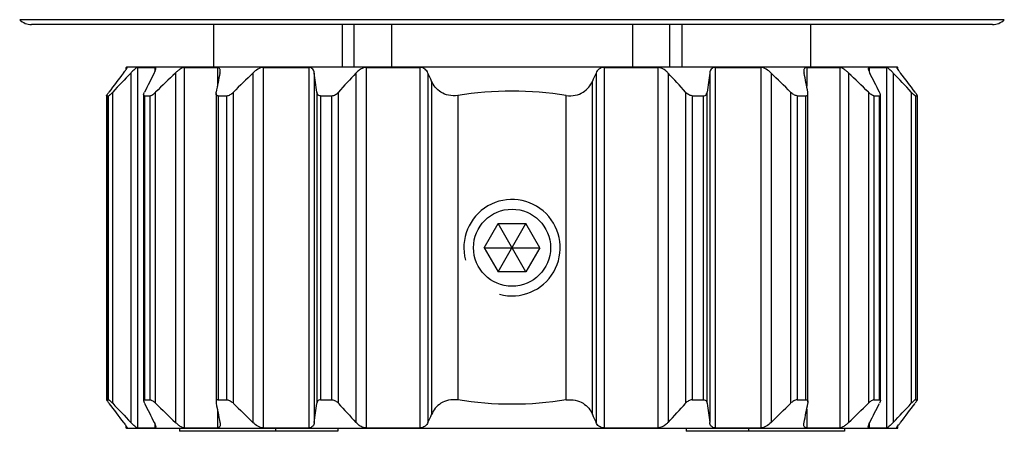
# Model space of a CAD drawing. Units: millimetres. Extents: x 0 to 297, y 0 to 210.
# Drawn here: x 116 to 157, y 89 to 106 of the extents above; entities that cross this region are included whole.
import ezdxf

# ---------------------------------------------------------------- set-up
doc = ezdxf.new("R2010")
doc.units = ezdxf.units.MM
doc.header["$LTSCALE"] = 16.335
doc.layers.get('0').update_dxf_attribs({"linetype": 'CONTINUOUS'})
doc.layers.add('A_STD', color=7, linetype='CONTINUOUS')

msp = doc.modelspace()

# ---------------------------------------------------------------- linework, layer by layer
at = {"color": 7, "linetype": 'Continuous'}
for p, q in [((156.855, 105.798), (115.973, 105.798)), ((156.36, 105.593), (116.468, 105.593)), ((129.363, 105.593), (129.363, 103.833)), ((129.864, 103.833), (129.864, 105.593)), ((131.414, 105.593), (131.414, 103.833)), ((141.414, 105.593), (141.414, 103.833)), ((142.964, 103.833), (142.964, 105.593)), ((143.465, 105.593), (143.465, 103.833)), ((120.397, 103.813), (120.414, 103.833)), ((120.397, 103.813), (120.44, 103.813)), ((152.414, 103.833), (120.414, 103.833)), ((120.441, 103.811), (120.44, 103.813)), ((120.586, 103.585), (120.586, 89.081)), ((120.86, 103.813), (121.584, 103.813)), ((120.86, 103.813), (120.86, 88.853)), ((121.584, 103.813), (121.584, 103.639)), ((122.438, 103.585), (122.438, 89.081)), ((122.802, 103.813), (124.179, 103.813)), ((122.802, 103.813), (122.802, 88.853)), ((124.179, 103.813), (124.179, 103.04)), ((125.659, 103.585), (125.659, 89.081)), ((126.077, 103.813), (127.972, 103.813)), ((126.077, 103.813), (126.077, 88.853)), ((127.972, 103.813), (127.972, 88.853)), ((128.205, 103.585), (128.205, 89.081)), ((129.933, 103.585), (129.933, 89.081)), ((130.364, 103.813), (132.591, 103.813)), ((130.364, 103.813), (130.364, 88.853)), ((132.591, 103.813), (132.591, 88.853)), ((132.925, 103.585), (132.925, 89.081)), ((139.902, 103.585), (139.902, 89.081)), ((140.236, 103.813), (142.464, 103.813)), ((140.236, 103.813), (140.236, 88.853)), ((142.464, 103.813), (142.464, 88.853)), ((142.895, 103.585), (142.895, 89.081)), ((144.623, 103.585), (144.623, 89.081)), ((144.856, 103.813), (146.751, 103.813)), ((144.856, 103.813), (144.856, 88.853)), ((146.751, 103.813), (146.751, 88.853)), ((147.169, 103.585), (147.169, 89.081)), ((148.649, 103.813), (150.025, 103.813)), ((148.649, 103.813), (148.649, 103.04)), ((150.025, 103.813), (150.025, 88.853)), ((150.389, 103.585), (150.389, 89.081)), ((151.244, 103.813), (151.968, 103.813)), ((151.244, 103.813), (151.244, 103.639)), ((151.968, 103.813), (151.968, 88.853)), ((152.242, 103.585), (152.242, 89.081)), ((152.388, 103.813), (152.386, 103.811)), ((152.388, 103.813), (152.431, 103.813)), ((152.398, 103.788), (152.407, 103.773)), ((152.431, 103.813), (152.414, 103.833)), ((133.074, 103.25), (133.074, 89.415)), ((139.754, 89.415), (139.754, 103.25)), ((119.581, 102.645), (119.581, 90.021)), ((119.584, 102.641), (119.666, 102.641)), ((119.584, 102.641), (119.584, 90.025)), ((119.666, 90.025), (119.666, 102.641)), ((119.835, 89.874), (119.835, 102.792)), ((121.119, 102.641), (121.119, 90.025)), ((121.15, 102.641), (121.388, 102.641)), ((121.15, 102.641), (121.15, 90.025)), ((121.388, 90.025), (121.388, 102.641)), ((121.616, 89.874), (121.616, 102.792)), ((124.124, 102.74), (124.124, 89.925)), ((124.209, 102.641), (124.58, 102.641)), ((124.209, 102.641), (124.209, 90.025)), ((124.58, 90.025), (124.58, 102.641)), ((124.846, 89.874), (124.846, 102.792)), ((128.306, 102.792), (128.306, 89.874)), ((128.463, 102.641), (128.931, 102.641)), ((128.463, 102.641), (128.463, 90.025)), ((128.931, 90.025), (128.931, 102.641)), ((129.208, 89.874), (129.208, 102.792)), ((134.162, 102.653), (134.162, 90.013)), ((138.666, 90.013), (138.666, 102.653)), ((143.62, 102.792), (143.62, 89.874)), ((143.897, 102.641), (144.364, 102.641)), ((143.897, 102.641), (143.897, 90.025)), ((144.364, 90.025), (144.364, 102.641)), ((144.522, 89.874), (144.522, 102.792)), ((147.982, 102.792), (147.982, 89.874)), ((148.248, 102.641), (148.619, 102.641)), ((148.248, 102.641), (148.248, 90.025)), ((148.619, 90.025), (148.619, 102.641)), ((148.703, 89.925), (148.703, 102.74)), ((151.212, 102.792), (151.212, 89.874)), ((151.44, 102.641), (151.678, 102.641)), ((151.44, 102.641), (151.44, 90.025)), ((151.678, 90.025), (151.678, 102.641)), ((151.709, 90.025), (151.709, 102.641)), ((152.993, 102.792), (152.993, 89.874)), ((153.162, 102.641), (153.244, 102.641)), ((153.162, 102.641), (153.162, 90.025)), ((153.244, 90.025), (153.244, 102.641)), ((153.247, 90.021), (153.247, 102.645)), ((135.264, 96.333), (135.841, 97.333)), ((135.841, 97.333), (136.987, 97.333)), ((136.987, 95.333), (135.841, 97.333)), ((135.841, 95.333), (136.987, 97.333)), ((137.564, 96.333), (136.987, 97.333)), ((135.264, 96.333), (137.564, 96.333)), ((135.264, 96.333), (135.841, 95.333)), ((137.564, 96.333), (136.987, 95.333)), ((136.987, 95.333), (135.841, 95.333)), ((119.584, 90.025), (119.666, 90.025)), ((121.15, 90.025), (121.388, 90.025)), ((124.209, 90.025), (124.58, 90.025)), ((128.463, 90.025), (128.931, 90.025)), ((143.897, 90.025), (144.364, 90.025)), ((148.248, 90.025), (148.619, 90.025)), ((151.44, 90.025), (151.678, 90.025)), ((153.162, 90.025), (153.244, 90.025)), ((124.179, 89.625), (124.179, 88.853)), ((148.649, 89.625), (148.649, 88.853)), ((120.397, 88.853), (120.44, 88.853)), ((120.414, 88.833), (120.397, 88.853)), ((152.414, 88.833), (120.414, 88.833)), ((120.441, 88.854), (120.44, 88.853)), ((120.86, 88.853), (121.584, 88.853)), ((121.584, 89.027), (121.584, 88.853)), ((122.614, 88.833), (122.614, 88.713)), ((122.802, 88.853), (124.179, 88.853)), ((126.077, 88.853), (127.972, 88.853)), ((126.598, 88.833), (126.598, 88.713)), ((129.181, 88.833), (129.181, 88.713)), ((130.364, 88.853), (132.591, 88.853)), ((140.236, 88.853), (142.464, 88.853)), ((143.647, 88.833), (143.647, 88.713)), ((144.856, 88.853), (146.751, 88.853)), ((146.23, 88.833), (146.23, 88.713)), ((148.649, 88.853), (150.025, 88.853)), ((150.214, 88.833), (150.214, 88.713)), ((151.244, 89.027), (151.244, 88.853)), ((151.244, 88.853), (151.968, 88.853)), ((152.388, 88.853), (152.386, 88.854)), ((152.388, 88.853), (152.431, 88.853)), ((152.398, 88.878), (152.407, 88.892)), ((152.414, 88.833), (152.431, 88.853)), ((129.181, 88.713), (122.614, 88.713)), ((150.214, 88.713), (143.647, 88.713))]:
    msp.add_line(p, q, dxfattribs=at)
msp.add_circle((136.414, 96.333), 1.6, dxfattribs=at)
for centre, radius, start, end in [((116.468, 106.293), 0.7, 225, 270), ((156.36, 106.293), 0.7, 270, 315), ((195.25, 45.677), 94.729, 142.31594, 142.91946), ((191.928, 35.283), 98.766, 136.24716, 136.88057), ((211.524, 57.519), 101.074, 152.88607, 153.38988), ((193.687, 28.882), 103.232, 133.64397, 134.27789), ((313.949, 65.365), 193.474, 168.60649, 168.84591), ((196.887, 29.724), 102.61, 133.96061, 134.59475), ((-162.131, 66.216), 292.731, 7.17768, 7.33412), ((201.472, 37.489), 97.399, 137.26482, 137.89661), ((40.929, 62.505), 100.752, 23.85427, 24.06255), ((231.899, 62.505), 100.752, 155.93745, 156.14573), ((71.356, 37.489), 97.399, 42.10339, 42.73518), ((426.094, 67.345), 283.794, 172.66342, 172.82478), ((75.94, 29.724), 102.61, 45.40525, 46.03939), ((-35.374, 66.51), 187.614, 11.15035, 11.39725), ((79.141, 28.882), 103.232, 45.72211, 46.35603), ((63.874, 58.821), 98.192, 26.60273, 27.12133), ((80.9, 35.283), 98.766, 43.11943, 43.75284), ((79.59, 47.214), 92.196, 37.07225, 37.69235), ((120.006, 102.431), 0.478, 148.2149, 148.6616), ((152.822, 102.431), 0.478, 31.3384, 31.7851), ((120.006, 90.235), 0.478, 211.3396, 211.7854), ((152.822, 90.235), 0.478, 328.2146, 328.6604), ((195.25, 146.989), 94.729, 217.08054, 217.68406), ((191.928, 157.383), 98.766, 223.11943, 223.75284), ((211.524, 135.146), 101.074, 206.61012, 207.11393), ((193.687, 163.784), 103.232, 225.72211, 226.35603), ((313.949, 127.301), 193.474, 191.15409, 191.39351), ((196.887, 162.941), 102.61, 225.40525, 226.03939), ((-162.131, 126.449), 292.731, 352.66588, 352.82232), ((201.472, 155.176), 97.399, 222.10339, 222.73518), ((71.356, 155.176), 97.399, 317.26482, 317.89661), ((426.094, 125.321), 283.794, 187.17522, 187.33658), ((75.94, 162.941), 102.61, 313.96061, 314.59475), ((-35.374, 126.155), 187.614, 348.60275, 348.84965), ((79.141, 163.784), 103.232, 313.64397, 314.27789), ((63.874, 133.844), 98.192, 332.87867, 333.39727), ((80.9, 157.383), 98.766, 316.24716, 316.88057), ((79.59, 145.451), 92.196, 322.30765, 322.92775), ((40.929, 130.161), 100.752, 335.93745, 336.14573), ((231.899, 130.161), 100.752, 203.85427, 204.06255)]:
    msp.add_arc(centre, radius, start, end, dxfattribs=at)
at = {"color": 2, "linetype": 'Continuous'}
msp.add_arc((136.414, 96.333), 2, 255, 195, dxfattribs=at)
at = {"color": 7, "linetype": 'Continuous'}
for points, knots in [([(120.282, 103.585), (120.301, 103.609), (120.336, 103.655), (120.377, 103.71), (120.405, 103.749), (120.421, 103.773), (120.432, 103.792), (120.438, 103.802), (120.44, 103.807)], [0, 0, 0, 0, 0.337276, 0.633626, 0.759442, 0.865569, 0.947351, 1, 1, 1, 1]), ([(120.44, 103.807), (120.44, 103.807), (120.441, 103.809), (120.441, 103.81), (120.441, 103.811)], [0, 0, 0, 0, 0.31541, 1, 1, 1, 1]), ([(120.86, 103.813), (120.853, 103.813), (120.837, 103.807), (120.812, 103.792), (120.781, 103.769), (120.732, 103.729), (120.666, 103.667), (120.613, 103.613), (120.586, 103.585)], [0, 0, 0, 0, 0.055269, 0.138451, 0.246671, 0.374584, 0.671083, 1, 1, 1, 1]), ([(121.558, 103.585), (121.575, 103.618), (121.597, 103.665), (121.616, 103.727), (121.621, 103.755), (121.621, 103.767)], [0, 0, 0, 0, 0.570546, 0.807075, 1, 1, 1, 1]), ([(121.621, 103.767), (121.621, 103.774), (121.62, 103.785), (121.613, 103.801), (121.6, 103.811), (121.589, 103.813), (121.584, 103.813)], [0, 0, 0, 0, 0.287661, 0.526261, 0.747641, 1, 1, 1, 1]), ([(122.802, 103.813), (122.79, 103.813), (122.762, 103.808), (122.703, 103.787), (122.624, 103.741), (122.53, 103.669), (122.469, 103.614), (122.438, 103.585)], [0, 0, 0, 0, 0.085903, 0.188775, 0.433883, 0.710308, 1, 1, 1, 1]), ([(124.297, 103.668), (124.297, 103.687), (124.294, 103.723), (124.277, 103.764), (124.255, 103.789), (124.225, 103.808), (124.198, 103.813), (124.179, 103.813)], [0, 0, 0, 0, 0.266771, 0.504944, 0.619396, 0.736498, 1, 1, 1, 1]), ([(124.288, 103.585), (124.289, 103.592), (124.294, 103.62), (124.297, 103.648), (124.297, 103.668)], [0, 0, 0, 0, 0.261533, 1, 1, 1, 1]), ([(126.077, 103.813), (126.041, 103.813), (125.965, 103.796), (125.819, 103.724), (125.72, 103.644), (125.659, 103.585)], [0, 0, 0, 0, 0.22228, 0.474267, 1, 1, 1, 1]), ([(128.205, 103.585), (128.201, 103.613), (128.188, 103.67), (128.144, 103.746), (128.069, 103.802), (128.005, 103.813), (127.972, 103.813)], [0, 0, 0, 0, 0.241839, 0.477015, 0.720958, 1, 1, 1, 1]), ([(130.364, 103.813), (130.323, 103.813), (130.218, 103.794), (130.068, 103.714), (129.974, 103.63), (129.933, 103.585)], [0, 0, 0, 0, 0.247492, 0.630094, 1, 1, 1, 1]), ([(132.925, 103.585), (132.912, 103.614), (132.879, 103.672), (132.806, 103.747), (132.708, 103.801), (132.631, 103.813), (132.591, 103.813)], [0, 0, 0, 0, 0.227986, 0.465228, 0.720285, 1, 1, 1, 1]), ([(140.236, 103.813), (140.196, 103.813), (140.119, 103.801), (140.021, 103.747), (139.949, 103.672), (139.916, 103.614), (139.902, 103.585)], [0, 0, 0, 0, 0.279732, 0.534766, 0.772012, 1, 1, 1, 1]), ([(142.895, 103.585), (142.867, 103.615), (142.75, 103.728), (142.588, 103.813), (142.464, 103.813)], [0, 0, 0, 0, 0.247517, 1, 1, 1, 1]), ([(144.856, 103.813), (144.822, 103.813), (144.758, 103.802), (144.683, 103.746), (144.64, 103.67), (144.627, 103.613), (144.623, 103.585)], [0, 0, 0, 0, 0.279058, 0.52298, 0.758159, 1, 1, 1, 1]), ([(147.169, 103.585), (147.107, 103.644), (147.009, 103.724), (146.863, 103.796), (146.786, 103.813), (146.751, 103.813)], [0, 0, 0, 0, 0.525728, 0.777734, 1, 1, 1, 1]), ([(148.649, 103.813), (148.63, 103.813), (148.602, 103.808), (148.573, 103.789), (148.55, 103.764), (148.534, 103.723), (148.531, 103.687), (148.531, 103.668)], [0, 0, 0, 0, 0.263513, 0.380622, 0.495064, 0.733227, 1, 1, 1, 1]), ([(148.531, 103.668), (148.531, 103.662), (148.531, 103.634), (148.536, 103.606), (148.54, 103.585)], [0, 0, 0, 0, 0.238322, 1, 1, 1, 1]), ([(150.389, 103.585), (150.359, 103.614), (150.298, 103.669), (150.204, 103.741), (150.125, 103.787), (150.065, 103.808), (150.038, 103.813), (150.025, 103.813)], [0, 0, 0, 0, 0.289689, 0.566112, 0.811237, 0.914103, 1, 1, 1, 1]), ([(151.244, 103.813), (151.238, 103.813), (151.228, 103.811), (151.215, 103.801), (151.208, 103.785), (151.207, 103.774), (151.207, 103.767)], [0, 0, 0, 0, 0.252359, 0.473759, 0.712356, 1, 1, 1, 1]), ([(151.207, 103.767), (151.207, 103.755), (151.211, 103.727), (151.231, 103.665), (151.253, 103.618), (151.27, 103.585)], [0, 0, 0, 0, 0.19292, 0.429448, 1, 1, 1, 1]), ([(152.242, 103.585), (152.215, 103.613), (152.162, 103.667), (152.096, 103.729), (152.047, 103.769), (152.016, 103.792), (151.991, 103.807), (151.974, 103.813), (151.968, 103.813)], [0, 0, 0, 0, 0.328913, 0.625411, 0.753331, 0.861559, 0.944737, 1, 1, 1, 1]), ([(152.386, 103.811), (152.386, 103.81), (152.387, 103.807), (152.391, 103.799), (152.395, 103.793), (152.398, 103.788)], [0, 0, 0, 0, 0.131553, 0.34279, 1, 1, 1, 1]), ([(152.407, 103.773), (152.425, 103.745), (152.471, 103.682), (152.518, 103.62), (152.545, 103.585)], [0, 0, 0, 0, 0.433631, 1, 1, 1, 1]), ([(134.162, 102.653), (134.037, 102.633), (133.79, 102.636), (133.461, 102.767), (133.22, 102.984), (133.114, 103.16), (133.074, 103.25)], [0, 0, 0, 0, 0.283144, 0.543052, 0.778513, 1, 1, 1, 1]), ([(138.666, 102.653), (138.79, 102.633), (139.038, 102.636), (139.366, 102.767), (139.608, 102.984), (139.714, 103.16), (139.754, 103.25)], [0, 0, 0, 0, 0.283144, 0.543052, 0.778513, 1, 1, 1, 1]), ([(119.581, 102.645), (119.581, 102.646), (119.582, 102.651), (119.588, 102.663), (119.593, 102.673), (119.597, 102.68)], [0, 0, 0, 0, 0.145479, 0.364531, 1, 1, 1, 1]), ([(119.584, 102.641), (119.583, 102.641), (119.581, 102.642), (119.581, 102.644), (119.581, 102.645)], [0, 0, 0, 0, 0.467755, 1, 1, 1, 1]), ([(119.599, 102.683), (119.61, 102.7), (119.635, 102.737), (119.662, 102.772), (119.677, 102.792)], [0, 0, 0, 0, 0.451273, 1, 1, 1, 1]), ([(119.666, 102.641), (119.67, 102.641), (119.679, 102.645), (119.693, 102.655), (119.712, 102.67), (119.733, 102.689), (119.757, 102.712), (119.791, 102.746), (119.817, 102.773), (119.835, 102.792)], [0, 0, 0, 0, 0.04626, 0.124746, 0.231553, 0.360309, 0.505404, 0.662557, 1, 1, 1, 1]), ([(121.119, 102.677), (121.119, 102.685), (121.121, 102.703), (121.133, 102.742), (121.146, 102.772), (121.156, 102.792)], [0, 0, 0, 0, 0.199944, 0.437687, 1, 1, 1, 1]), ([(121.15, 102.641), (121.145, 102.641), (121.136, 102.642), (121.121, 102.653), (121.119, 102.668), (121.119, 102.677)], [0, 0, 0, 0, 0.261762, 0.488125, 1, 1, 1, 1]), ([(121.388, 102.641), (121.395, 102.641), (121.412, 102.644), (121.448, 102.659), (121.498, 102.69), (121.557, 102.737), (121.597, 102.773), (121.616, 102.792)], [0, 0, 0, 0, 0.079895, 0.179548, 0.424407, 0.7048, 1, 1, 1, 1]), ([(124.124, 102.74), (124.124, 102.744), (124.125, 102.762), (124.127, 102.779), (124.13, 102.792)], [0, 0, 0, 0, 0.239632, 1, 1, 1, 1]), ([(124.209, 102.641), (124.196, 102.641), (124.17, 102.645), (124.141, 102.669), (124.127, 102.703), (124.124, 102.728), (124.124, 102.74)], [0, 0, 0, 0, 0.270589, 0.503334, 0.739307, 1, 1, 1, 1]), ([(124.58, 102.641), (124.602, 102.641), (124.651, 102.653), (124.743, 102.7), (124.807, 102.753), (124.846, 102.792)], [0, 0, 0, 0, 0.216376, 0.468507, 1, 1, 1, 1]), ([(128.463, 102.641), (128.441, 102.641), (128.398, 102.648), (128.331, 102.697), (128.31, 102.755), (128.306, 102.792)], [0, 0, 0, 0, 0.284237, 0.531268, 1, 1, 1, 1]), ([(128.931, 102.641), (128.984, 102.641), (129.09, 102.681), (129.172, 102.752), (129.208, 102.792)], [0, 0, 0, 0, 0.498719, 1, 1, 1, 1]), ([(138.666, 102.653), (137.922, 102.771), (136.414, 102.893), (134.905, 102.771), (134.162, 102.653)], [0, 0, 0, 0, 0.5, 1, 1, 1, 1]), ([(143.897, 102.641), (143.844, 102.641), (143.737, 102.681), (143.656, 102.752), (143.62, 102.792)], [0, 0, 0, 0, 0.498719, 1, 1, 1, 1]), ([(144.364, 102.641), (144.387, 102.641), (144.43, 102.648), (144.497, 102.697), (144.517, 102.755), (144.522, 102.792)], [0, 0, 0, 0, 0.284237, 0.531268, 1, 1, 1, 1]), ([(148.248, 102.641), (148.225, 102.641), (148.177, 102.653), (148.084, 102.7), (148.021, 102.753), (147.982, 102.792)], [0, 0, 0, 0, 0.216376, 0.468507, 1, 1, 1, 1]), ([(148.619, 102.641), (148.632, 102.641), (148.657, 102.645), (148.687, 102.669), (148.701, 102.703), (148.703, 102.728), (148.703, 102.74)], [0, 0, 0, 0, 0.270589, 0.503334, 0.739307, 1, 1, 1, 1]), ([(148.703, 102.74), (148.703, 102.744), (148.703, 102.762), (148.7, 102.779), (148.698, 102.792)], [0, 0, 0, 0, 0.239632, 1, 1, 1, 1]), ([(151.44, 102.641), (151.433, 102.641), (151.416, 102.644), (151.379, 102.659), (151.33, 102.69), (151.27, 102.737), (151.231, 102.773), (151.212, 102.792)], [0, 0, 0, 0, 0.079895, 0.179548, 0.424407, 0.7048, 1, 1, 1, 1]), ([(151.709, 102.677), (151.709, 102.685), (151.706, 102.703), (151.695, 102.742), (151.681, 102.772), (151.671, 102.792)], [0, 0, 0, 0, 0.199944, 0.437687, 1, 1, 1, 1]), ([(151.678, 102.641), (151.683, 102.641), (151.692, 102.642), (151.707, 102.653), (151.709, 102.668), (151.709, 102.677)], [0, 0, 0, 0, 0.261762, 0.488125, 1, 1, 1, 1]), ([(153.162, 102.641), (153.158, 102.641), (153.149, 102.645), (153.135, 102.655), (153.116, 102.67), (153.095, 102.689), (153.071, 102.712), (153.036, 102.746), (153.01, 102.773), (152.993, 102.792)], [0, 0, 0, 0, 0.04626, 0.124746, 0.231553, 0.360309, 0.505404, 0.662557, 1, 1, 1, 1]), ([(153.228, 102.683), (153.218, 102.7), (153.192, 102.737), (153.166, 102.772), (153.151, 102.792)], [0, 0, 0, 0, 0.451273, 1, 1, 1, 1]), ([(153.247, 102.645), (153.247, 102.646), (153.245, 102.651), (153.24, 102.663), (153.235, 102.673), (153.23, 102.68)], [0, 0, 0, 0, 0.145479, 0.364531, 1, 1, 1, 1]), ([(153.244, 102.641), (153.244, 102.641), (153.246, 102.642), (153.247, 102.644), (153.247, 102.645)], [0, 0, 0, 0, 0.467755, 1, 1, 1, 1]), ([(119.584, 90.025), (119.583, 90.025), (119.581, 90.024), (119.581, 90.022), (119.581, 90.021)], [0, 0, 0, 0, 0.467754, 1, 1, 1, 1]), ([(119.581, 90.021), (119.581, 90.019), (119.582, 90.014), (119.588, 90.003), (119.593, 89.993), (119.597, 89.986)], [0, 0, 0, 0, 0.145474, 0.364525, 1, 1, 1, 1]), ([(119.599, 89.983), (119.61, 89.966), (119.635, 89.929), (119.662, 89.893), (119.677, 89.874)], [0, 0, 0, 0, 0.451275, 1, 1, 1, 1]), ([(119.666, 90.025), (119.67, 90.025), (119.679, 90.02), (119.693, 90.01), (119.712, 89.995), (119.733, 89.976), (119.757, 89.954), (119.791, 89.919), (119.817, 89.892), (119.835, 89.874)], [0, 0, 0, 0, 0.04626, 0.124746, 0.231554, 0.36031, 0.505404, 0.662557, 1, 1, 1, 1]), ([(121.15, 90.025), (121.145, 90.025), (121.136, 90.023), (121.121, 90.012), (121.119, 89.998), (121.119, 89.989)], [0, 0, 0, 0, 0.261762, 0.488125, 1, 1, 1, 1]), ([(121.119, 89.989), (121.119, 89.981), (121.121, 89.963), (121.133, 89.924), (121.146, 89.894), (121.156, 89.874)], [0, 0, 0, 0, 0.199944, 0.437687, 1, 1, 1, 1]), ([(121.388, 90.025), (121.395, 90.025), (121.412, 90.021), (121.448, 90.007), (121.498, 89.976), (121.557, 89.929), (121.597, 89.893), (121.616, 89.874)], [0, 0, 0, 0, 0.079895, 0.179548, 0.424407, 0.7048, 1, 1, 1, 1]), ([(124.209, 90.025), (124.196, 90.025), (124.17, 90.021), (124.141, 89.997), (124.127, 89.963), (124.124, 89.938), (124.124, 89.925)], [0, 0, 0, 0, 0.270589, 0.503335, 0.739307, 1, 1, 1, 1]), ([(124.58, 90.025), (124.602, 90.025), (124.651, 90.013), (124.743, 89.965), (124.807, 89.912), (124.846, 89.874)], [0, 0, 0, 0, 0.216376, 0.468507, 1, 1, 1, 1]), ([(128.463, 90.025), (128.441, 90.025), (128.398, 90.017), (128.331, 89.969), (128.31, 89.911), (128.306, 89.874)], [0, 0, 0, 0, 0.284237, 0.531268, 1, 1, 1, 1]), ([(128.931, 90.025), (128.984, 90.025), (129.09, 89.984), (129.172, 89.914), (129.208, 89.874)], [0, 0, 0, 0, 0.49872, 1, 1, 1, 1]), ([(134.162, 90.013), (134.037, 90.032), (133.79, 90.03), (133.461, 89.898), (133.22, 89.682), (133.114, 89.506), (133.074, 89.415)], [0, 0, 0, 0, 0.283144, 0.543053, 0.778513, 1, 1, 1, 1]), ([(138.666, 90.013), (137.922, 89.895), (136.414, 89.773), (134.905, 89.895), (134.162, 90.013)], [0, 0, 0, 0, 0.5, 1, 1, 1, 1]), ([(138.666, 90.013), (138.79, 90.032), (139.038, 90.03), (139.366, 89.898), (139.608, 89.682), (139.714, 89.506), (139.754, 89.415)], [0, 0, 0, 0, 0.283144, 0.543053, 0.778513, 1, 1, 1, 1]), ([(143.897, 90.025), (143.844, 90.025), (143.737, 89.984), (143.656, 89.914), (143.62, 89.874)], [0, 0, 0, 0, 0.49872, 1, 1, 1, 1]), ([(144.364, 90.025), (144.387, 90.025), (144.43, 90.017), (144.497, 89.969), (144.517, 89.911), (144.522, 89.874)], [0, 0, 0, 0, 0.284237, 0.531268, 1, 1, 1, 1]), ([(148.248, 90.025), (148.225, 90.025), (148.177, 90.013), (148.084, 89.965), (148.021, 89.912), (147.982, 89.874)], [0, 0, 0, 0, 0.216376, 0.468507, 1, 1, 1, 1]), ([(148.619, 90.025), (148.632, 90.025), (148.657, 90.021), (148.687, 89.997), (148.701, 89.963), (148.703, 89.938), (148.703, 89.925)], [0, 0, 0, 0, 0.270589, 0.503335, 0.739307, 1, 1, 1, 1]), ([(151.44, 90.025), (151.433, 90.025), (151.416, 90.021), (151.379, 90.007), (151.33, 89.976), (151.27, 89.929), (151.231, 89.893), (151.212, 89.874)], [0, 0, 0, 0, 0.079895, 0.179548, 0.424407, 0.7048, 1, 1, 1, 1]), ([(151.709, 89.989), (151.709, 89.981), (151.706, 89.963), (151.695, 89.924), (151.681, 89.894), (151.671, 89.874)], [0, 0, 0, 0, 0.199944, 0.437687, 1, 1, 1, 1]), ([(151.678, 90.025), (151.683, 90.025), (151.692, 90.023), (151.707, 90.012), (151.709, 89.998), (151.709, 89.989)], [0, 0, 0, 0, 0.261762, 0.488125, 1, 1, 1, 1]), ([(153.162, 90.025), (153.158, 90.025), (153.149, 90.02), (153.135, 90.01), (153.116, 89.995), (153.095, 89.976), (153.071, 89.954), (153.036, 89.919), (153.01, 89.892), (152.993, 89.874)], [0, 0, 0, 0, 0.04626, 0.124746, 0.231554, 0.36031, 0.505404, 0.662557, 1, 1, 1, 1]), ([(153.228, 89.983), (153.218, 89.966), (153.192, 89.929), (153.166, 89.893), (153.151, 89.874)], [0, 0, 0, 0, 0.451275, 1, 1, 1, 1]), ([(153.247, 90.021), (153.247, 90.019), (153.245, 90.014), (153.24, 90.003), (153.235, 89.993), (153.23, 89.986)], [0, 0, 0, 0, 0.145474, 0.364525, 1, 1, 1, 1]), ([(153.244, 90.025), (153.244, 90.025), (153.246, 90.024), (153.247, 90.022), (153.247, 90.021)], [0, 0, 0, 0, 0.467754, 1, 1, 1, 1]), ([(124.124, 89.925), (124.124, 89.921), (124.125, 89.904), (124.127, 89.887), (124.13, 89.874)], [0, 0, 0, 0, 0.239632, 1, 1, 1, 1]), ([(148.703, 89.925), (148.703, 89.921), (148.703, 89.904), (148.7, 89.887), (148.698, 89.874)], [0, 0, 0, 0, 0.239632, 1, 1, 1, 1]), ([(120.282, 89.081), (120.301, 89.057), (120.336, 89.011), (120.377, 88.955), (120.405, 88.916), (120.421, 88.893), (120.432, 88.874), (120.438, 88.863), (120.44, 88.859)], [0, 0, 0, 0, 0.33727, 0.633617, 0.759433, 0.865561, 0.947347, 1, 1, 1, 1]), ([(120.44, 88.859), (120.44, 88.858), (120.441, 88.857), (120.441, 88.855), (120.441, 88.854)], [0, 0, 0, 0, 0.315424, 1, 1, 1, 1]), ([(120.86, 88.853), (120.853, 88.853), (120.837, 88.859), (120.812, 88.873), (120.781, 88.896), (120.732, 88.937), (120.666, 88.999), (120.613, 89.052), (120.586, 89.081)], [0, 0, 0, 0, 0.05527, 0.138451, 0.246671, 0.374585, 0.671084, 1, 1, 1, 1]), ([(121.558, 89.081), (121.575, 89.048), (121.597, 89), (121.616, 88.938), (121.621, 88.911), (121.621, 88.898)], [0, 0, 0, 0, 0.570546, 0.807075, 1, 1, 1, 1]), ([(121.621, 88.898), (121.621, 88.892), (121.62, 88.88), (121.613, 88.864), (121.6, 88.854), (121.589, 88.853), (121.584, 88.853)], [0, 0, 0, 0, 0.287661, 0.526261, 0.747641, 1, 1, 1, 1]), ([(122.586, 88.955), (122.573, 88.964), (122.522, 89.004), (122.474, 89.047), (122.438, 89.081)], [0, 0, 0, 0, 0.244179, 1, 1, 1, 1]), ([(122.802, 88.853), (122.787, 88.853), (122.752, 88.86), (122.677, 88.891), (122.623, 88.928), (122.586, 88.955)], [0, 0, 0, 0, 0.19358, 0.431705, 1, 1, 1, 1]), ([(124.297, 88.997), (124.297, 88.979), (124.294, 88.943), (124.277, 88.901), (124.255, 88.877), (124.225, 88.857), (124.198, 88.853), (124.179, 88.853)], [0, 0, 0, 0, 0.26677, 0.504944, 0.619396, 0.736498, 1, 1, 1, 1]), ([(124.288, 89.081), (124.289, 89.074), (124.294, 89.046), (124.297, 89.018), (124.297, 88.997)], [0, 0, 0, 0, 0.261533, 1, 1, 1, 1]), ([(126.077, 88.853), (126.041, 88.853), (125.965, 88.87), (125.819, 88.941), (125.72, 89.022), (125.659, 89.081)], [0, 0, 0, 0, 0.22228, 0.474268, 1, 1, 1, 1]), ([(128.205, 89.081), (128.201, 89.052), (128.188, 88.996), (128.144, 88.92), (128.069, 88.864), (128.005, 88.853), (127.972, 88.853)], [0, 0, 0, 0, 0.241838, 0.477015, 0.720958, 1, 1, 1, 1]), ([(130.364, 88.853), (130.323, 88.853), (130.218, 88.872), (130.068, 88.951), (129.974, 89.036), (129.933, 89.081)], [0, 0, 0, 0, 0.247492, 0.630095, 1, 1, 1, 1]), ([(132.925, 89.081), (132.912, 89.051), (132.879, 88.993), (132.806, 88.919), (132.708, 88.865), (132.631, 88.853), (132.591, 88.853)], [0, 0, 0, 0, 0.227986, 0.465228, 0.720284, 1, 1, 1, 1]), ([(140.236, 88.853), (140.196, 88.853), (140.119, 88.865), (140.021, 88.919), (139.949, 88.993), (139.916, 89.051), (139.902, 89.081)], [0, 0, 0, 0, 0.279733, 0.534767, 0.772012, 1, 1, 1, 1]), ([(142.895, 89.081), (142.867, 89.051), (142.75, 88.938), (142.588, 88.853), (142.464, 88.853)], [0, 0, 0, 0, 0.247517, 1, 1, 1, 1]), ([(144.856, 88.853), (144.822, 88.853), (144.758, 88.864), (144.683, 88.92), (144.64, 88.996), (144.627, 89.052), (144.623, 89.081)], [0, 0, 0, 0, 0.279058, 0.522981, 0.758159, 1, 1, 1, 1]), ([(147.169, 89.081), (147.107, 89.022), (147.009, 88.941), (146.863, 88.87), (146.786, 88.853), (146.751, 88.853)], [0, 0, 0, 0, 0.525727, 0.777734, 1, 1, 1, 1]), ([(148.531, 88.997), (148.531, 89.004), (148.531, 89.032), (148.536, 89.06), (148.54, 89.081)], [0, 0, 0, 0, 0.238322, 1, 1, 1, 1]), ([(148.649, 88.853), (148.63, 88.853), (148.602, 88.857), (148.573, 88.877), (148.55, 88.901), (148.534, 88.943), (148.531, 88.979), (148.531, 88.997)], [0, 0, 0, 0, 0.263513, 0.380622, 0.495064, 0.733228, 1, 1, 1, 1]), ([(150.242, 88.955), (150.205, 88.928), (150.151, 88.891), (150.076, 88.86), (150.041, 88.853), (150.025, 88.853)], [0, 0, 0, 0, 0.568332, 0.806464, 1, 1, 1, 1]), ([(150.389, 89.081), (150.377, 89.069), (150.33, 89.026), (150.281, 88.984), (150.242, 88.955)], [0, 0, 0, 0, 0.254452, 1, 1, 1, 1]), ([(151.207, 88.898), (151.207, 88.911), (151.211, 88.938), (151.231, 89), (151.253, 89.048), (151.27, 89.081)], [0, 0, 0, 0, 0.192921, 0.429448, 1, 1, 1, 1]), ([(151.244, 88.853), (151.238, 88.853), (151.228, 88.854), (151.215, 88.864), (151.208, 88.88), (151.207, 88.892), (151.207, 88.898)], [0, 0, 0, 0, 0.252359, 0.473759, 0.712356, 1, 1, 1, 1]), ([(152.242, 89.081), (152.215, 89.052), (152.162, 88.999), (152.096, 88.937), (152.047, 88.896), (152.016, 88.873), (151.991, 88.859), (151.974, 88.853), (151.968, 88.853)], [0, 0, 0, 0, 0.328913, 0.625411, 0.753331, 0.861559, 0.944737, 1, 1, 1, 1]), ([(152.386, 88.854), (152.386, 88.856), (152.387, 88.859), (152.391, 88.866), (152.395, 88.873), (152.398, 88.878)], [0, 0, 0, 0, 0.131545, 0.342781, 1, 1, 1, 1]), ([(152.407, 88.892), (152.425, 88.921), (152.471, 88.984), (152.518, 89.046), (152.545, 89.081)], [0, 0, 0, 0, 0.433642, 1, 1, 1, 1])]:
    msp.add_open_spline(points, degree=3, knots=knots, dxfattribs=at)
at = {"layer": 'A_STD', "color": 7, "linetype": 'Continuous'}
for p, q in [((124.014, 105.593), (124.014, 103.833)), ((148.814, 105.593), (148.814, 103.833)), ((120.397, 103.739), (120.397, 103.813)), ((152.431, 103.739), (152.431, 103.813)), ((120.397, 88.853), (120.397, 88.927)), ((152.431, 88.853), (152.431, 88.927))]:
    msp.add_line(p, q, dxfattribs=at)

doc.saveas('drawing.dxf')
